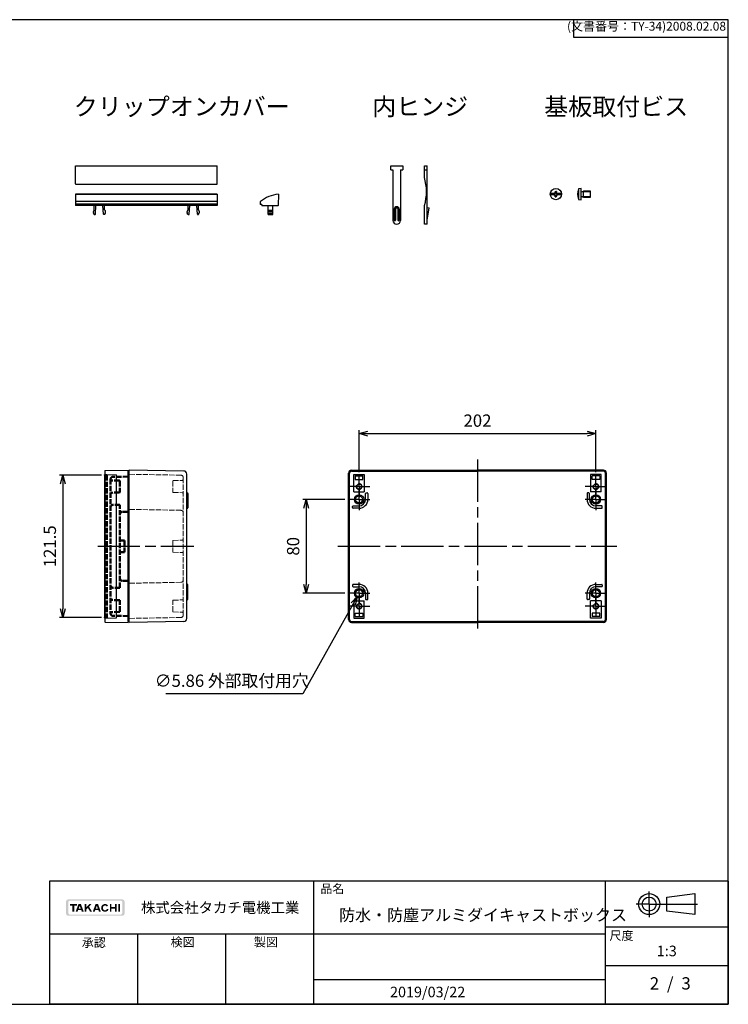
# Model space of a CAD drawing. Units: millimetres. Extents: x 0 to 3647, y 0 to 840.
# Drawn here: x 1824 to 2428, y 0 to 840 of the extents above; entities that cross this region are included whole.
import ezdxf
from ezdxf.enums import TextEntityAlignment as Align

# ---------------------------------------------------------------- set-up
doc = ezdxf.new("R2010")
doc.units = ezdxf.units.MM
doc.header["$LTSCALE"] = 3
for name, pattern in [('AM_ISO02W050x2', [3.75, 3, -0.75]), ('AM_ISO08W050', [18, 12, -1.5, 3, -1.5]), ('AM_ISO08W050x2', [9, 6, -0.75, 1.5, -0.75]), ('gen7a', [6.875, 4.75, -0.875, 0.375, -0.875])]:
    doc.linetypes.add(name, pattern=pattern)
doc.layers.add('7A', color=4, linetype='gen7a')
doc.layers.add('RAHM2', color=1, linetype='Continuous')
for name, color, linetype, lineweight in [('AM_5', 3, 'Continuous', 25), ('AM_5 @ 3', 3, 'Continuous', 25), ('AM_7', 4, 'AM_ISO08W050', 25), ('AM_8', 1, 'Continuous', 25), ('内ヒンジ', 5, 'Continuous', 25), ('取付ﾋﾞｽ', 8, 'Continuous', 25), ('ｸﾘｯﾌﾟｵﾝｶﾊﾞｰ', 6, 'Continuous', 25), ('ﾄｯﾌﾟｶﾊﾞｰ', 7, 'Continuous', 25), ('ﾄｯﾌﾟｶﾊﾞｰ0', 7, 'AM_ISO02W050x2', 50), ('ﾋﾞｽ', 8, 'Continuous', 25), ('ﾋﾞｽ0', 8, 'AM_ISO02W050x2', 13), ('ﾎﾞﾃﾞｨｰ', 2, 'Continuous', 25), ('ﾎﾞﾃﾞｨｰ0', 2, 'AM_ISO02W050x2', 13)]:
    doc.layers.add(name, color=color, linetype=linetype, lineweight=lineweight)
doc.styles.get("Standard").update_dxf_attribs({"font": 'ISOCP.SHX', "bigfont": 'EXTFONT.SHX'})
doc.styles.add('takachi1', font='txt', dxfattribs={"height": 2.5})
doc.dimstyles.new('AM_ISO$0', dxfattribs={"dimtxt": 3.5, "dimasz": 2.5, "dimexe": 1, "dimexo": 1, "dimgap": 1.5, "dimtad": 1, "dimdsep": 46, "dimtxsty": 'Standard', "dimblk": 'OPEN30', "dimcen": 0, "dimclrd": 3, "dimclre": 3, "dimclrt": 2, "dimadec": 0, "dimazin": 2, "dimtp": 0.1, "dimtm": 0.1, "dimtfac": 0.71, "dimtmove": 0, "dimatfit": 3, "dimldrblk": 'OPEN30', "dimfxl": 0, "dimlwd": -1, "dimlwe": -1, "dimarcsym": 0})
doc.dimstyles.new('AM_ISO$3', dxfattribs={"dimtxt": 3.5, "dimasz": 2.5, "dimexe": 1, "dimexo": 1, "dimgap": 1.5, "dimtad": 1, "dimtoh": 1, "dimdsep": 46, "dimtxsty": 'Standard', "dimblk": 'OPEN30', "dimcen": 0, "dimclrd": 3, "dimclre": 3, "dimclrt": 2, "dimadec": 0, "dimazin": 2, "dimtp": 0.1, "dimtm": 0.1, "dimtfac": 0.71, "dimtofl": 0, "dimtmove": 0, "dimatfit": 0, "dimldrblk": 'OPEN30', "dimfxl": 0, "dimlwd": -1, "dimlwe": -1, "dimarcsym": 0})

# ---------------------------------------------------------------- blocks, each defined once
blk = doc.blocks.new('TK-A3')
for p, q in [((359, 280), (359, 275)), ((359, 275), (403, 275))]:
    blk.add_line(p, q)
blk.add_lwpolyline([(0, 0), (403, 0), (403, 280), (0, 280.0000000000001)], close=True)
at = {"insert": (402.3592953827349, 276.108542987227), "char_height": 2.5, "width": 43.07840397728299, "attachment_point": 9}
blk.add_mtext('(文書番号：TY-34)2008.02.08', dxfattribs=at)
blk = doc.blocks.new('A$C0FAF06CF')
at = {"layer": 'AM_8'}
h = blk.add_hatch(color=1, dxfattribs=at)
edge = h.paths.add_edge_path()
edge.add_line((-8.013599999999968, -2.411500000000411), (8.013600000000068, -2.411500000000414))
edge.add_arc((8.013600000000054, -1.773380000000513), 0.6381199999999012, 270, 360)
edge.add_line((8.651719999999955, -1.773380000000513), (8.651719999999969, 1.773379999999486))
edge.add_arc((8.013600000000025, 1.773379999999429), 0.638119999999958, 5.103880138248065e-12, 90.0000000000013)
edge.add_line((8.013599999999997, 2.411499999999391), (-8.013599999999997, 2.411499999999387))
edge.add_arc((-8.013600000000025, 1.773379999999436), 0.638119999999951, 89.99999999999682, 179.9999999999955)
edge.add_line((-8.651719999999983, 1.773379999999486), (-8.651719999999983, -1.773380000000506))
edge.add_arc((-8.013600000000025, -1.773380000000458), 0.638119999999951, 180.0000000000043, 270.0000000000045)
edge = h.paths.add_edge_path(flags=16)
edge.add_line((-7.471939999999961, 2.092439999999486), (7.471940000000018, 2.092439999999479))
edge.add_arc((7.471940000000046, 1.550779999999479), 0.5416600000000003, 7.958078640513122e-13, 90.00000000000148, ccw=False)
edge.add_line((8.013600000000025, 1.550779999999486), (8.013600000000025, -1.550780000000506))
edge.add_arc((7.471940000000018, -1.550780000000502), 0.5416600000000074, 270, 359.99999999999966, ccw=False)
edge.add_line((7.471940000000018, -2.092440000000506), (-7.471939999999961, -2.092440000000513))
edge.add_arc((-7.471939999999961, -1.550780000000506), 0.5416600000000074, 180, 270, ccw=False)
edge.add_line((-8.013599999999968, -1.550780000000506), (-8.013599999999968, 1.550779999999486))
edge.add_arc((-7.471939999999961, 1.550779999999486), 0.5416600000000003, 90, 180, ccw=False)
for points in [[(-5.453699999999969, 0.5935999999994923), (-5.453699999999969, 1.038799999999492), (-7.531299999999987, 1.038799999999492), (-7.531299999999987, 0.5935999999994923), (-6.759619999999984, 0.5935999999994923), (-6.759619999999984, -1.224300000000516), (-6.225379999999973, -1.224300000000516), (-6.225379999999973, 0.5935999999994923)], [(-3.146079999999984, 1.038799999999492), (-3.146079999999984, -1.224300000000516), (-2.671199999999942, -1.224300000000516), (-2.671199999999942, -0.6184186206901412), (-2.193432261217481, -0.1027759420753025), (-1.520149446800417, -1.224300000000516), (-0.9571799999999939, -1.224300000000516), (-1.851807874889658, 0.2659306476478651), (-1.135707252964409, 1.038799999999492), (-1.788279380580377, 1.038799999999492), (-2.671199999999942, 0.08588602895155795), (-2.671199999999942, 1.038799999999492)], [(4.304715008555604, 1.038799999999492), (4.304715008555604, -1.224300000000516), (4.775885008555576, -1.224300000000516), (4.775885008555576, -0.3153500000005121), (5.829525008555606, -0.3153500000005121), (5.829525008555606, -1.224300000000516), (6.300695008555579, -1.224300000000516), (6.300695008555579, 1.038799999999492), (5.829525008555606, 1.038799999999492), (5.829525008555606, 0.1298499999994878), (4.775885008555576, 0.1298499999994878), (4.775885008555576, 1.038799999999492)], [(7.28013500855559, -1.224300000000516), (7.28013500855559, 1.038799999999492), (6.805255008555605, 1.038799999999492), (6.805255008555605, -1.224300000000516)]]:
    blk.add_hatch(color=1, dxfattribs=at).paths.add_polyline_path(points)
h = blk.add_hatch(color=1, dxfattribs=at)
h.paths.add_polyline_path([(-5.264049114754044, -1.224300000000516), (-5.084217508196673, -0.7345800000005109), (-4.161102491803263, -0.7345800000005109), (-3.981270885245877, -1.224300000000516), (-3.420619999999971, -1.224300000000516), (-4.251659999999958, 1.038799999999492), (-4.993659999999977, 1.038799999999492), (-5.82469999999995, -1.224300000000516)])
h.paths.add_polyline_path([(-4.332759934426207, -0.2671200000005083), (-4.912560065573729, -0.2671200000005083), (-4.622659999999968, 0.5223399999994971)], flags=16)
h = blk.add_hatch(color=1, dxfattribs=at)
h.paths.add_polyline_path([(-0.1961891147540484, -1.224300000000516), (-0.01635750819667692, -0.7345800000005109), (0.9067575081967476, -0.7345800000005109), (1.086589114754119, -1.224300000000516), (1.647240000000011, -1.224300000000516), (0.8162000000000376, 1.038799999999492), (0.07420000000001892, 1.038799999999492), (-0.7568399999999542, -1.224300000000516)])
h.paths.add_polyline_path([(0.7351000655737892, -0.2671200000005083), (0.1552999344262673, -0.2671200000005083), (0.4452000000000282, 0.5223399999994971)], flags=16)
h = blk.add_hatch(color=1, dxfattribs=at)
edge = h.paths.add_edge_path()
edge.add_ellipse((2.878960000000006, -0.09275000000052636), major_axis=(0, 0.7271600000000495), ratio=0.8673469387754512, start_angle=304.6510247185947, end_angle=609.4109213221484)
edge.add_line((3.469375036740871, -0.3484654247793539), (3.941135008555591, -0.5527900000005097))
edge.add_arc((2.878960000000006, -0.09275000000051214), 1.157520000000027, 38.550540790803325, 336.58201840165333, ccw=False)
edge.add_line((3.784208621486187, 0.6286219454599618), (3.397792961318373, 0.3206961337928842))
blk = doc.blocks.new('TK-仕様書NEW')
for p, q in [((0, 35), (-193, 35)), ((-193, 35), (-193, 0)), ((-118, 35), (-118, 0)), ((-35, 35), (-35, 0)), ((0, 35), (0, 0)), ((-17.5, 30.5), (-9.5, 31.5)), ((-9.5, 31.5), (-9.5, 25.5)), ((-17.5, 26.5), (-17.5, 30.5)), ((-9.5, 25.5), (-17.5, 26.5)), ((-193.0000000000001, 19.99999999999994), (-35, 19.99999999999994)), ((-168.0000000000001, 19.99999999999994), (-168, 0)), ((-143.0000000000001, 19.99999999999994), (-143, 0)), ((-35, 22), (0, 22)), ((-35, 11), (0, 11)), ((-35.00000000000011, 7), (-118, 7)), ((0, 0), (-193, 0))]:
    blk.add_line(p, q)
for radius in [3, 2]:
    blk.add_circle((-22.5, 28.5), radius)
at = {"layer": '7A'}
for q in [(-22.5, 32.07478664473149), (-26.22303737125117, 28.5), (-22.5, 24.78991724228479), (-8.718691599714703, 28.5)]:
    blk.add_line((-22.5, 28.5), q, dxfattribs=at)
at = {"xscale": 0.96, "yscale": 0.96, "zscale": 0.96}
blk.add_blockref('A$C0FAF06CF', (-180, 27.49999999999997), dxfattribs=at)
at = {"insert": (-167, 27.49999999999997), "char_height": 3, "width": 42.88435181670968, "attachment_point": 4}
blk.add_mtext('\\fＭＳ ゴシック|b0|i0|c128|p49;株式会社タカチ電機工業', dxfattribs=at)
for tag, p in [('品名', (-106.1561493930892, 24.94727555274869)), ('型番', (-106.139168248561, 11.53771236320705))]:
    blk.add_attdef(tag, p, '', height=3.5)
for tag, height, p in [('GEN-TITLE-SCA', 3, (-17.5, 14.79266317345349)), ('承認', 3.5, (-180.7195176573869, 7.729076668239944)), ('検図', 3.5, (-155.5000000000001, 7.729076668239941)), ('製図', 3.5, (-130.5000000000001, 7.729076668239941)), ('ページNO.', 3.5, (-21, 5.5)), ('総ページ数', 3.5, (-12, 5.5))]:
    blk.add_attdef(tag, text='', height=height).set_placement(p, align=Align.MIDDLE)
blk.add_attdef('GEN-TITLE-DAT', text='', height=3).set_placement((-85.5, 3.5), align=Align.MIDDLE_CENTER)
at = {"layer": 'RAHM2', "char_height": 2.5}
for s, insert, width, attachment_point in [('品名', (-116, 32.55103540727967), 90, 4), ('尺度', (-33.80025513713144, 20.80103540727967), 20, 1), ('承認', (-180.4289022005786, 18.8010354072796), 17, 2), ('検図', (-155.1678725559622, 18.92584712714763), 17, 2), ('製図', (-131.4954787961751, 18.95800561859733), 17, 2)]:
    blk.add_mtext(s, dxfattribs=dict(at, insert=insert, width=width, attachment_point=attachment_point))
at = {"layer": 'RAHM2', "color": 0, "insert": (-16.5, 5.5), "char_height": 3.5, "width": 4.469919821818735, "attachment_point": 5}
blk.add_mtext('/', dxfattribs=at)
blk = doc.blocks.new('基板取付ビスM5')
at = {"layer": '取付ﾋﾞｽ'}
for p, q in [((-1.397078413751842, 0.650000000000091), (-4.781017151192827, 0.650000000000091)), ((-1.75, 0.5), (-1.106858439281496, 0.5)), ((-1.75, 0.5), (-1.75, 0)), ((-1.75, -0.5), (-1.75, 0)), ((-0.8485281374237275, 0.8485281374240117), (-1.397078413751842, 0.650000000000091)), ((-1.397078413751842, 0.650000000000091), (-0.8538461538460069, 0.3692307692307963)), ((-0.511764705882797, 0.5117647058821717), (-0.8538461538462343, 0.3692307692307395)), ((-0.8485281374237275, 0.8485281374240117), (-0.5, 1.811541282929966)), ((-0.5117647058823422, 0.5117647058823991), (-0.8485281374237275, 0.8485281374239548)), ((-0.511764705882797, 0.5117647058822286), (-0.3692307692308532, 0.8538461538462343)), ((-0.5, 2.25), (0, 2.25)), ((-0.5, 2.25), (-0.5, 1.811541282929966)), ((-0.5, 1.811541282929966), (-0.3692307692306258, 0.8538461538461206)), ((0.5000000000002274, 2.250000000000227), (2.273736754432321e-13, 2.25)), ((0.5000000000002274, 1.811541282930193), (0.3692307692313079, 0.8538461538462911)), ((0.5117647058823422, 0.5117647058821717), (0.3692307692303984, 0.853846153846348)), ((0.5000000000002274, 2.250000000000227), (0.5000000000002274, 1.811541282930193)), ((0.8485281374244096, 0.8485281374243527), (0.5000000000002274, 1.811541282930193)), ((0.5117647058832517, 0.5117647058826265), (0.8485281374244096, 0.8485281374242959)), ((0.5117647058823422, 0.5117647058821717), (0.8538461538455522, 0.3692307692306258)), ((0.8485281374244096, 0.8485281374243527), (1.397078413752524, 0.6500000000006594)), ((1.397078413752524, 0.6500000000006594), (0.8538461538469164, 0.3692307692311374)), ((1.750000000000682, 0.5), (1.106858439281496, 0.5)), ((4.781017151192827, 0.650000000000091), (1.397078413752524, 0.650000000000091)), ((1.750000000000682, 0.5), (1.750000000000909, 6.821210263296962e-13)), ((-1.397078413751842, -0.650000000000091), (-4.781017151192827, -0.650000000000091)), ((-1.75, -0.5), (-1.106858439281496, -0.5)), ((-1.397078413751842, -0.650000000000091), (-0.8538461538460069, -0.3692307692307963)), ((-0.8485281374237275, -0.8485281374240117), (-1.397078413751842, -0.650000000000091)), ((-0.5117647058821149, -0.5117647058824559), (-0.8538461538460069, -0.3692307692307963)), ((-0.5117647058823422, -0.5117647058823991), (-0.8485281374237275, -0.8485281374239548)), ((-0.8485281374237275, -0.8485281374240117), (-0.5, -1.811541282929966)), ((-0.5117647058823422, -0.5117647058823991), (-0.3692307692306258, -0.8538461538461206)), ((-0.5, -1.811541282929966), (-0.3692307692306258, -0.8538461538461206)), ((-0.5, -2.25), (-0.5, -1.811541282929966)), ((-0.5, -2.25), (0, -2.25)), ((0.5000000000002274, -2.250000000000227), (2.273736754432321e-13, -2.25)), ((0.5117647058823422, -0.5117647058822854), (0.3692307692306258, -0.8538461538460069)), ((0.5000000000002274, -1.811541282930193), (0.3692307692313079, -0.8538461538462911)), ((0.8485281374244096, -0.8485281374243527), (0.5000000000002274, -1.811541282930193)), ((0.5000000000002274, -2.250000000000227), (0.5000000000002274, -1.811541282930193)), ((0.5117647058823422, -0.5117647058823422), (0.8538461538460069, -0.3692307692308532)), ((0.5117647058832517, -0.5117647058826265), (0.8485281374244096, -0.8485281374242959)), ((0.8485281374244096, -0.8485281374243527), (1.397078413752524, -0.6500000000006594)), ((1.397078413752524, -0.6500000000006594), (0.8538461538469164, -0.3692307692311374)), ((1.750000000000682, -0.5), (1.106858439281496, -0.5)), ((4.781017151192827, -0.650000000000091), (1.397078413752524, -0.650000000000091)), ((1.750000000000682, -0.5), (1.750000000000909, -6.821210263296962e-13))]:
    blk.add_line(p, q, dxfattribs=at)
blk.add_circle((0, 0), 4.825, dxfattribs=at)
for centre, start, end in [((-0.7000000000002728, 0), 112.6198649480388, 180.0000000000163), ((-0.6999999999998181, 0), 180, 247.3801350519539), ((0, 0.7000000000000455), 90, 157.3801350519546), ((0, 0.7000000000002728), 22.61986494803942, 90.00000000001303), ((0.6999999999995907, -1.13686837721616e-13), 0, 67.38013505195394), ((0.6999999999998181, -1.13686837721616e-13), 292.6198649480388, 1.628443996909321e-11), ((2.273736754432321e-13, -0.7000000000000455), 202.6198649480394, 270.000000000013), ((2.273736754432321e-13, -0.6999999999998181), 270, 337.3801350519546)]:
    blk.add_arc(centre, 0.4, start, end, dxfattribs=at)
blk = doc.blocks.new('基板取付ビス横M5')
at = {"layer": 'ﾋﾞｽ'}
for p, q in [((-7.999999999999091, 4.824999999999989), (-10.09999999999911, 4.641273806595564)), ((-10.09999999999911, 4.641273806595564), (-10.09999999999911, -4.641273806595564)), ((-7.999999999999091, -4.824999999999989), (-7.999999999999091, 4.824999999999989)), ((-7.751492874991868, 2.062126781251806), (-6.000000000000568, 2.5)), ((0, 2.5), (-6.000000000000568, 2.500000000000028)), ((-6.000000000000796, -2.5), (-6.000000000000568, 2.5)), ((0, -2.5), (0, 2.5)), ((-10.09999999999911, -4.641273806595564), (-7.999999999999091, -4.824999999999989)), ((-7.751492874991868, -2.062126781251834), (-6.000000000000796, -2.5)), ((-6.000000000000796, -2.5), (0, -2.5))]:
    blk.add_line(p, q, dxfattribs=at)
for centre, radius, start, end in [((0.1707112738957903, 0), 11.2707112738949, 155.6820701817218, 204.3179298182767), ((-7.799999999999159, 2.256155281280854), 0.2, 179.9999999999984, 284.0362434679403), ((-7.799999999999159, -2.256155281280883), 0.2, 75.9637565320597, 179.9999999999984)]:
    blk.add_arc(centre, radius, start, end, dxfattribs=at)
at = {"layer": 'ﾋﾞｽ0'}
for p, q in [((-7.999999999999091, 1.999999999999943), (0, 2)), ((-7.999999999999204, -1.999999999999943), (0, -2))]:
    blk.add_line(p, q, dxfattribs=at)
blk = doc.blocks.new('_Open30')
at = {"color": 0, "linetype": 'ByBlock', "lineweight": -2}
for p, q in [((-1, 0.26794919), (0, 0)), ((0, 0), (-1, -0.26794919)), ((0, 0), (-1, 0))]:
    blk.add_line(p, q, dxfattribs=at)
blk = doc.blocks.new('*D40')
at = {"layer": 'AM_5', "color": 3, "transparency": 16777216}
for p, q in [((1893.334522242377, 451.4704950792145), (1857.334522242377, 451.4704950792145)), ((1860.334522242377, 443.9704950792145), (1860.334522242377, 337.4704950792143)), ((1893.334522242377, 329.9704950792143), (1857.334522242377, 329.9704950792143))]:
    blk.add_line(p, q, dxfattribs=at)
at = {"layer": 'Defpoints', "color": 0, "transparency": 16777216}
for p in [(1896.334522242377, 451.4704950792145), (1860.334522242377, 329.9704950792143), (1896.334522242377, 329.9704950792143)]:
    blk.add_point(p, dxfattribs=at)
at = {"layer": 'AM_5', "color": 3, "transparency": 16777216, "xscale": 7.5, "yscale": 7.5, "zscale": 7.5}
for p, rotation in [((1860.334522242377, 451.4704950792145), 90), ((1860.334522242377, 329.9704950792143), 270)]:
    blk.add_blockref('_Open30', p, dxfattribs=dict(at, rotation=rotation))
at = {"layer": 'AM_5', "color": 2, "transparency": 16777216, "insert": (1850.58348877781, 390.7204950792147), "char_height": 10.5, "attachment_point": 5, "rotation": 90}
blk.add_mtext('121.5', dxfattribs=at)
blk = doc.blocks.new('*D42')
at = {"layer": 'AM_5', "color": 3, "transparency": 16777216}
for p, q in [((2100.897598167897, 430.7204950792144), (2064.897598167897, 430.7204950792144)), ((2067.897598167897, 423.2204950792144), (2067.897598167897, 358.2204950792144)), ((2100.897598167897, 350.7204950792144), (2064.897598167897, 350.7204950792144))]:
    blk.add_line(p, q, dxfattribs=at)
at = {"layer": 'Defpoints', "color": 0, "transparency": 16777216}
for p in [(2103.897598167897, 430.7204950792144), (2067.897598167897, 350.7204950792144), (2103.897598167897, 350.7204950792144)]:
    blk.add_point(p, dxfattribs=at)
at = {"layer": 'AM_5', "color": 3, "transparency": 16777216, "xscale": 7.5, "yscale": 7.5, "zscale": 7.5}
for p, rotation in [((2067.897598167897, 430.7204950792144), 90), ((2067.897598167897, 350.7204950792144), 270)]:
    blk.add_blockref('_Open30', p, dxfattribs=dict(at, rotation=rotation))
at = {"layer": 'AM_5', "color": 2, "transparency": 16777216, "insert": (2058.147598167897, 390.7204950792147), "char_height": 10.5, "attachment_point": 5, "rotation": 90}
blk.add_mtext('80', dxfattribs=at)
blk = doc.blocks.new('*D43')
at = {"layer": 'AM_5', "color": 3, "transparency": 16777216}
for p, q in [((2113.02065224067, 453.8435491519875), (2113.02065224067, 489.8435491519875)), ((2315.02065224067, 453.8435491519875), (2315.02065224067, 489.8435491519875)), ((2120.52065224067, 486.8435491519875), (2307.52065224067, 486.8435491519875))]:
    blk.add_line(p, q, dxfattribs=at)
at = {"layer": 'Defpoints', "color": 0, "transparency": 16777216}
for p in [(2315.02065224067, 486.8435491519875), (2113.02065224067, 450.8435491519875), (2315.02065224067, 450.8435491519875)]:
    blk.add_point(p, dxfattribs=at)
at = {"layer": 'AM_5', "color": 3, "transparency": 16777216, "xscale": 7.5, "yscale": 7.5, "zscale": 7.5, "rotation": 180}
blk.add_blockref('_Open30', (2113.02065224067, 486.8435491519875), dxfattribs=at)
at = {"layer": 'AM_5', "color": 3, "transparency": 16777216, "xscale": 7.5, "yscale": 7.5, "zscale": 7.5}
blk.add_blockref('_Open30', (2315.02065224067, 486.8435491519875), dxfattribs=at)
at = {"layer": 'AM_5', "color": 2, "transparency": 16777216, "insert": (2214.02065224067, 496.5945826165545), "char_height": 10.5, "attachment_point": 5}
blk.add_mtext('202', dxfattribs=at)
blk = doc.blocks.new('*D41')
at = {"layer": 'AM_5', "color": 3, "transparency": 16777216}
for p, q in [((2107.922008803105, 341.6214575195843), (2064.958730552114, 264.9492039529771)), ((2064.958730552114, 264.9492039529771), (1948.283730552114, 264.9492039529771))]:
    blk.add_line(p, q, dxfattribs=at)
at = {"layer": 'Defpoints', "color": 0, "transparency": 16777216}
for p in [(2114.453028486884, 353.2767133014602), (2111.588275994453, 348.1642768569679)]:
    blk.add_point(p, dxfattribs=at)
at = {"layer": 'AM_5', "color": 3, "transparency": 16777216, "xscale": 7.5, "yscale": 7.5, "zscale": 7.5, "rotation": 60.73592068663994}
blk.add_blockref('_Open30', (2111.588275994453, 348.1642768569679), dxfattribs=at)
at = {"layer": 'AM_5', "color": 2, "transparency": 16777216, "insert": (2004.371230552114, 274.6992039529772), "char_height": 10.5, "attachment_point": 5}
blk.add_mtext('∅5.86 外部取付用穴', dxfattribs=at)

msp = doc.modelspace()

# ---------------------------------------------------------------- linework, layer by layer
at = {"layer": 'AM_7'}
for p, q in [((2214.02065224067, 464.7204950792158), (2214.02065224067, 316.720495079213)), ((1890.034522242377, 390.7204950792149), (1972.034522242377, 390.7204950792146)), ((2095.02065224067, 390.7204950792145), (2333.02065224067, 390.7204950792136))]:
    msp.add_line(p, q, dxfattribs=at)
at = {"layer": 'AM_7', "linetype": 'AM_ISO08W050x2'}
for p, q in [((2113.02065224067, 441.7204950792144), (2113.02065224067, 450.8435491519875)), ((2315.02065224067, 441.7204950792144), (2315.02065224067, 450.8435491519875)), ((2113.02065224067, 441.7204950792144), (2103.897598167897, 441.7204950792144)), ((2113.02065224067, 441.7204950792144), (2122.143706313443, 441.7204950792144)), ((2113.02065224067, 441.7204950792144), (2113.02065224067, 432.5974410064413)), ((2113.02065224067, 430.7204950792144), (2113.02065224067, 439.8435491519875)), ((2315.02065224067, 441.7204950792144), (2305.897598167897, 441.7204950792144)), ((2315.02065224067, 441.7204950792144), (2315.02065224067, 432.5974410064413)), ((2315.02065224067, 441.7204950792144), (2324.143706313443, 441.7204950792144)), ((2315.02065224067, 430.7204950792144), (2315.02065224067, 439.8435491519875)), ((2113.02065224067, 430.7204950792144), (2103.897598167897, 430.7204950792144)), ((2113.02065224067, 430.7204950792144), (2122.143706313443, 430.7204950792144)), ((2113.02065224067, 430.7204950792144), (2113.02065224067, 421.5974410064413)), ((2315.02065224067, 430.7204950792144), (2305.897598167897, 430.7204950792144)), ((2315.02065224067, 430.7204950792144), (2315.02065224067, 421.5974410064413)), ((2315.02065224067, 430.7204950792144), (2324.143706313443, 430.7204950792144)), ((2113.02065224067, 350.7204950792144), (2113.02065224067, 359.8435491519875)), ((2315.02065224067, 350.7204950792144), (2315.02065224067, 359.8435491519875)), ((2113.02065224067, 350.7204950792144), (2103.897598167897, 350.7204950792144)), ((2113.02065224067, 350.7204950792144), (2122.143706313443, 350.7204950792144)), ((2113.02065224067, 350.7204950792144), (2113.02065224067, 341.5974410064413)), ((2113.02065224067, 339.7204950792144), (2113.02065224067, 348.8435491519875)), ((2315.02065224067, 350.7204950792144), (2305.897598167897, 350.7204950792144)), ((2315.02065224067, 350.7204950792144), (2315.02065224067, 341.5974410064413)), ((2315.02065224067, 350.7204950792144), (2324.143706313443, 350.7204950792144)), ((2315.02065224067, 339.7204950792144), (2315.02065224067, 348.8435491519875)), ((2113.02065224067, 339.7204950792144), (2103.897598167897, 339.7204950792144)), ((2113.02065224067, 339.7204950792144), (2122.143706313443, 339.7204950792144)), ((2113.02065224067, 339.7204950792144), (2113.02065224067, 330.5974410064413)), ((2315.02065224067, 339.7204950792144), (2305.897598167897, 339.7204950792144)), ((2315.02065224067, 339.7204950792144), (2315.02065224067, 330.5974410064413)), ((2315.02065224067, 339.7204950792144), (2324.143706313443, 339.7204950792144))]:
    msp.add_line(p, q, dxfattribs=at)
at = {"layer": '内ヒンジ', "color": 5}
for p, q in [((2139.983386017978, 715.4522083725187), (2150.283386017979, 715.4522083725187)), ((2139.983386017978, 711.9522083725187), (2139.983386017978, 715.4522083725187)), ((2150.283386017979, 715.4522083725187), (2150.283386017979, 711.9522083725187)), ((2168.776212643055, 705.4522083725187), (2168.776212643055, 715.4522083725187)), ((2168.776212643055, 715.4522083725187), (2171.226212643055, 715.4522083725187)), ((2171.226212643055, 665.4522083725192), (2171.226212643055, 715.4522083725187)), ((2139.983386017978, 711.9522083725187), (2141.933386017978, 711.9522083725187)), ((2141.933386017978, 711.9522083725187), (2141.933386017978, 668.652208372519)), ((2148.333386017979, 711.9522083725187), (2150.283386017979, 711.9522083725187)), ((2148.333386017979, 711.9522083725187), (2148.333386017979, 668.652208372519)), ((2168.776212643055, 711.9522083725187), (2171.226212643055, 711.9522083725187)), ((2145.133386017979, 680.4522114099154), (2145.133386017979, 680.4522114099154)), ((2168.826212643055, 665.4522083725192), (2168.826212643055, 681.4522083725192)), ((2142.933386017978, 678.2522114099156), (2142.933386017978, 669.0622083725189)), ((2144.163386017978, 679.3522114099155), (2144.163386017979, 669.0622083725189)), ((2144.263386017978, 679.4522114099154), (2146.003386017979, 679.4522114099154)), ((2146.103386017978, 679.3522114099155), (2146.103386017978, 669.0622083725189)), ((2147.333386017979, 678.2522114099156), (2147.333386017979, 669.0622083725189)), ((2171.226212643055, 679.7303633978986), (2172.827524908802, 679.4683585801936)), ((2171.226212643055, 669.0622083725189), (2172.910065472778, 679.3535236756625)), ((2143.553386017978, 668.4522083725192), (2143.543386017979, 668.4522083725192)), ((2145.133386017979, 665.4522083725192), (2145.133386017978, 665.4522083725192)), ((2146.713386017979, 668.4522083725192), (2146.723386017978, 668.4522083725192)), ((2171.226212643055, 665.4522083725187), (2168.826212643055, 665.4522083725192))]:
    msp.add_line(p, q, dxfattribs=at)
for centre, radius, start, end in [((2127.923681536581, 693.3670468493801), 42.60258709099496, 343.7592474697141, 16.47948459952816), ((2145.133386017979, 678.2522114099156), 2.2, 90, 180), ((2145.133386017979, 678.2522114099156), 2.2, 0, 90), ((2144.263386017978, 679.3522114099155), 0.1, 90, 180), ((2146.003386017979, 679.3522114099155), 0.1, 0, 90), ((2172.811377738525, 679.3696708459402), 0.1, 350.7076705636122, 80.7076705636122), ((2145.133386017979, 668.652208372519), 3.2, 180, 270), ((2143.543386017979, 669.0622083725189), 0.61, 180, 270), ((2143.553386017978, 669.0622083725189), 0.61, 270, 0), ((2145.133386017979, 668.652208372519), 3.2, 270, 0), ((2146.713386017979, 669.0622083725193), 0.61, 180, 270), ((2146.723386017978, 669.0622083725193), 0.61, 270, 359.999999999987)]:
    msp.add_arc(centre, radius, start, end, dxfattribs=at)
at = {"layer": 'ｸﾘｯﾌﾟｵﾝｶﾊﾞｰ'}
for p, q in [((1871.066633718516, 699.8522083725188), (1871.066633718516, 715.3522083725188)), ((1871.166633718516, 715.4522083725187), (1991.966633718517, 715.4522083725187)), ((1992.066633718516, 699.8522083725188), (1992.066633718516, 715.3522083725188)), ((1871.166633718516, 699.7522083725188), (1991.966633718517, 699.7522083725188)), ((1871.066633718516, 691.2485315696824), (1871.066633718516, 681.4164939148284)), ((1871.066633718516, 691.2485315696824), (1992.066633718516, 691.2485315696823)), ((1992.066633718516, 691.2485315696823), (1871.066633718516, 691.2485315696824)), ((1992.066633718516, 691.2485315696824), (1992.066633718516, 681.4164939148284)), ((2044.209222940314, 691.0985315696823), (2044.042749214284, 681.5612581928971)), ((1992.066633718516, 684.9704528978132), (1871.066633718516, 684.9704528978132)), ((1992.066633718516, 682.6164939148284), (1871.066633718516, 682.6164939148284)), ((1992.066633718516, 681.4164939148283), (1871.066633718516, 681.4164939148284)), ((1887.148562800051, 677.8307074772015), (1887.148562800051, 681.4164939148284)), ((1888.066633718517, 674.095566972705), (1888.57856280005, 681.4164939148282)), ((1895.066633718517, 674.095566972705), (1894.554704636982, 681.4164939148282)), ((1895.984704636983, 677.8307074772015), (1895.984704636982, 681.4164939148284)), ((1967.14856280005, 677.8307074772015), (1967.148562800051, 681.4164939148284)), ((1968.066633718516, 674.095566972705), (1968.57856280005, 681.4164939148282)), ((1975.066633718516, 674.095566972705), (1974.554704636982, 681.4164939148282)), ((1975.984704636982, 677.8307074772015), (1975.984704636982, 681.4164939148284)), ((2028.609207492607, 684.4366131179819), (2028.578370873563, 682.6699843961156)), ((2029.753872856087, 682.4664939148283), (2028.778340412595, 682.4664939148283)), ((2029.953872856087, 682.2664939148283), (2029.953872856087, 681.4664939148283)), ((2043.742794905737, 681.2664939148283), (2030.153872856087, 681.2664939148283)), ((2035.333415303432, 673.8664939148282), (2035.333415303432, 681.2664939148283)), ((2039.333415303432, 673.8664939148282), (2039.333415303432, 681.2664939148283)), ((1886.36856280005, 675.4044431072593), (1886.36856280005, 676.2222803524553)), ((1887.044062615002, 673.9664939148283), (1886.502537396266, 674.9044431072595)), ((1886.855669581237, 677.123600696015), (1886.661456018864, 676.9293871336417)), ((1887.303870236137, 673.8164939148282), (1887.767364503438, 673.8164939148282)), ((1895.829397200896, 673.8164939148282), (1895.365902933594, 673.8164939148282)), ((1896.089204822031, 673.9664939148283), (1896.630730040767, 674.9044431072595)), ((1896.277597855796, 677.123600696015), (1896.471811418169, 676.9293871336417)), ((1896.764704636983, 675.4044431072593), (1896.764704636983, 676.2222803524553)), ((1966.36856280005, 675.4044431072593), (1966.36856280005, 676.2222803524553)), ((1967.044062615002, 673.9664939148283), (1966.502537396266, 674.9044431072595)), ((1966.855669581237, 677.123600696015), (1966.661456018864, 676.9293871336417)), ((1967.303870236137, 673.8164939148282), (1967.767364503438, 673.8164939148282)), ((1975.829397200896, 673.8164939148282), (1975.365902933594, 673.8164939148282)), ((1976.089204822031, 673.9664939148283), (1976.630730040767, 674.9044431072595)), ((1976.277597855796, 677.123600696015), (1976.471811418169, 676.9293871336417)), ((1976.764704636983, 675.4044431072593), (1976.764704636983, 676.2222803524553)), ((2039.333415303432, 677.2664939148283), (2035.333415303432, 677.2664939148282)), ((2035.333415303432, 676.4864939148283), (2039.333415303432, 676.4864939148283)), ((2035.333415303432, 674.9864939148283), (2039.333415303432, 674.9864939148283)), ((2035.533415303432, 673.6664939148283), (2039.133415303432, 673.6664939148283))]:
    msp.add_line(p, q, dxfattribs=at)
for centre, radius, start, end in [((1871.166633718516, 715.3522083725188), 0.1, 90, 180), ((1991.966633718517, 715.3522083725188), 0.1, 7.016709298534877e-15, 90), ((1871.166633718516, 699.8522083725188), 0.1, 180, 270), ((1991.966633718517, 699.8522083725188), 0.1, 270, 7.016709298534877e-15), ((2047.379322206801, 661.2664939148285), 30, 96.06576808039506, 128.267114840285), ((2028.778340412595, 682.6664939148283), 0.2, 179.0000000000178, 270), ((2029.109131340185, 684.4278869147635), 0.5, 128.267114840285, 179.0000000000243), ((2029.753872856087, 682.2664939148283), 0.2, 0, 90), ((2030.153872856087, 681.4664939148283), 0.2, 180, 270), ((2043.742794905737, 681.5664939148282), 0.3000000000000264, 270, 358.9999999999982), ((1887.368562800051, 676.2222803524553), 1, 135.0000000000092, 179.9999999999935), ((1887.36856280005, 675.4044431072593), 1, 179.9999999999935, 209.9999999999924), ((1886.148562800051, 677.8307074772015), 1, 315.0000000000092, 0), ((1887.303870236137, 674.1164939148283), 0.3, 209.9999999999961, 270), ((1887.767364503438, 674.1164939148283), 0.3, 270, 355.999999999997), ((1895.365902933594, 674.1164939148283), 0.3, 183.9999999999965, 270), ((1895.829397200896, 674.1164939148283), 0.3, 270, 330.0000000000039), ((1896.984704636983, 677.8307074772015), 1, 180, 224.9999999999908), ((1895.764704636983, 676.2222803524553), 1, 0, 44.99999999999079), ((1895.764704636983, 675.4044431072593), 1, 330.0000000000076, 6.513775987637282e-12), ((1967.36856280005, 676.2222803524553), 1, 135.0000000000094, 180), ((1967.36856280005, 675.4044431072593), 1, 179.9999999999935, 209.9999999999916), ((1966.14856280005, 677.8307074772015), 1, 315.0000000000094, 7.016709298534877e-15), ((1967.303870236137, 674.1164939148283), 0.3, 209.9999999999944, 270), ((1967.767364503438, 674.1164939148283), 0.3, 270, 356.0000000000034), ((1975.365902933594, 674.1164939148283), 0.3, 184.000000000003, 270), ((1975.829397200896, 674.1164939148283), 0.3, 270, 330.0000000000056), ((1976.984704636982, 677.8307074772015), 1, 180, 224.9999999999906), ((1975.764704636982, 676.2222803524553), 1, 6.520792696935817e-12, 44.99999999999056), ((1975.764704636983, 675.4044431072593), 1, 330.0000000000084, 6.520792696935817e-12), ((2035.533415303432, 673.8664939148282), 0.2, 179.9999999999805, 270.000000000026), ((2039.133415303432, 673.8664939148283), 0.2, 269.9999999999739, 359.9999999999804)]:
    msp.add_arc(centre, radius, start, end, dxfattribs=at)
at = {"layer": 'ﾄｯﾌﾟｶﾊﾞｰ'}
for p, q in [((1896.034522242377, 454.8800451490922), (1896.034522242377, 326.5609450093368)), ((1896.525796039158, 455.3799689966706), (1916.034522242377, 455.7204950792145)), ((1916.034522242376, 455.7204950792145), (1916.034522242377, 325.7204950792146)), ((1896.184522242377, 451.8924274687574), (1906.034522242377, 451.7204950792147)), ((1896.184522242375, 329.5485626896719), (1896.184522242377, 451.8924274687577)), ((1906.034522242377, 329.7204950792143), (1906.034522242377, 451.7204950792147)), ((1896.184522242376, 329.5485626896718), (1906.034522242377, 329.7204950792143)), ((1896.525796039159, 326.0610211617584), (1916.034522242377, 325.7204950792146))]:
    msp.add_line(p, q, dxfattribs=at)
for centre, start, end in [((1896.534522242377, 454.8800451490922), 91.00000000000173, 180), ((1896.534522242377, 326.5609450093368), 180, 268.9999999999982)]:
    msp.add_arc(centre, 0.4999999999999921, start, end, dxfattribs=at)
at = {"layer": 'ﾄｯﾌﾟｶﾊﾞｰ0', "ltscale": 0.5}
for p, q in [((1897.734522242376, 451.4704950792145), (1896.334522242377, 451.4704950792145)), ((1897.734522242376, 451.4704950792145), (1897.734522242376, 329.9704950792145)), ((1901.034522242377, 447.9929699229722), (1901.034522242377, 447.9655500099557)), ((1901.034522242377, 447.9655500099557), (1901.034522242378, 333.4754401484734)), ((1908.551971990728, 446.7373461053206), (1901.999622745674, 446.9661591829366)), ((1916.034522242377, 450.2201904231267), (1902.999617429502, 449.992665313285)), ((1909.034522242377, 446.2376506918112), (1909.034522242377, 437.2033394666181)), ((1908.551971990728, 436.7036440531086), (1901.999622745674, 436.4748309754926)), ((1909.034522242377, 426.1268208970648), (1902.999617429489, 426.0214812417202)), ((1909.034522242377, 355.3141692613644), (1909.034522242377, 426.1268208970649)), ((1916.034522242377, 420.2204950792144), (1910.999617429502, 420.1326104887982)), ((1912.534522242377, 395.7204950792146), (1909.534522242377, 395.7204950792146)), ((1913.034522242377, 395.2204950792146), (1913.034522242377, 386.2204950792146)), ((1912.534522242377, 385.7204950792146), (1909.534522242377, 385.7204950792146)), ((1916.034522242377, 361.2204950792149), (1910.999617429502, 361.3083796696311)), ((1909.034522242377, 355.3141692613644), (1902.999617429489, 355.419508916709)), ((1908.551971990728, 344.7373461053206), (1901.999622745674, 344.9661591829366)), ((1909.034522242377, 335.2033394666181), (1909.034522242377, 344.2376506918112)), ((1897.734522242377, 329.9704950792145), (1896.334522242377, 329.9704950792145)), ((1901.034522242377, 333.4480202354569), (1901.034522242377, 333.4754401484734)), ((1908.551971990728, 334.7036440531086), (1901.999622745675, 334.4748309754926)), ((1916.034522242377, 331.2207997353024), (1902.999617429502, 331.448324845144))]:
    msp.add_line(p, q, dxfattribs=at)
for centre, radius, start, end in [((1896.334522242377, 451.7704950792147), 0.3, 180, 270), ((1903.034522242377, 447.9929699229722), 1.999999999999969, 91.00000000000173, 180), ((1902.034522242377, 447.9655500099557), 1, 180, 267.9999999999964), ((1908.534522242377, 446.2376506918112), 0.4999999999999792, 0, 87.99999999999635), ((1908.534522242377, 437.2033394666181), 0.4999999999998656, 272.0000000000036, 0), ((1902.034522242377, 435.4754401484737), 1.000000000000114, 92.00000000000365, 180), ((1903.034522242363, 424.0217858514076), 1.999999999999969, 91.00000000000173, 180), ((1911.034522242377, 418.1329150984856), 1.999999999999998, 91.00000000000173, 180), ((1909.534522242377, 396.2204950792146), 0.5, 180, 270), ((1912.534522242377, 395.2204950792146), 0.5, 0, 90), ((1909.534522242377, 385.2204950792146), 0.5, 90, 180), ((1912.534522242377, 386.2204950792146), 0.5, 270, 0), ((1911.034522242377, 363.3080750599437), 1.999999999999998, 180, 268.9999999999982), ((1903.034522242363, 357.4192043070216), 1.999999999999969, 180, 268.9999999999982), ((1902.034522242377, 345.9655500099555), 1.000000000000114, 180, 267.9999999999964), ((1908.534522242377, 344.2376506918112), 0.4999999999998656, 0, 87.99999999999635), ((1896.334522242377, 329.6704950792143), 0.3, 90, 180), ((1902.034522242377, 333.4754401484734), 1, 92.00000000000365, 180), ((1903.034522242377, 333.4480202354569), 1.999999999999969, 180, 268.9999999999982), ((1908.534522242377, 335.2033394666181), 0.4999999999999792, 272.0000000000036, 0)]:
    msp.add_arc(centre, radius, start, end, dxfattribs=at)
at = {"layer": 'ﾎﾞﾃﾞｨｰ'}
for p, q in [((1916.034522242377, 453.7201904231267), (1916.034522242377, 454.9204950792148)), ((1916.034522242387, 326.5204950792146), (1916.034522242377, 454.9204950792148)), ((1916.834522242377, 454.9204950792148), (1916.034522242377, 454.9204950792148)), ((1963.57815325847, 454.9045819648479), (1916.834522242377, 455.7204950792145)), ((1916.834522242377, 325.7204950792149), (1916.834522242377, 455.7204950792145)), ((2106.520652240669, 455.7204950792158), (2214.02065224067, 455.7204950792158)), ((2106.520652240669, 454.8604950792158), (2214.02065224067, 454.8604950792158)), ((2321.52065224067, 455.7204950792158), (2214.02065224067, 455.7204950792158)), ((2321.52065224067, 454.8604950792158), (2214.02065224067, 454.8604950792158)), ((1966.034522242377, 329.0360274314722), (1966.034522242377, 452.4049627269569)), ((2104.02065224067, 328.220495079213), (2104.020652240669, 453.2204950792158)), ((2104.880652240669, 328.220495079213), (2104.880652240669, 453.2204950792158)), ((2108.47365224067, 437.2516159811543), (2108.47365224067, 452.0297911576737)), ((2108.47365224067, 452.0297911576737), (2117.48965224067, 452.0297911576737)), ((2109.704390554422, 450.7204950792147), (2109.704390554422, 447.7204950792145)), ((2109.704390554422, 450.7204950792147), (2116.258913926918, 450.7204950792147)), ((2109.704390554422, 447.7204950792145), (2116.258913926918, 447.7204950792145)), ((2116.258913926918, 447.7204950792145), (2116.258913926918, 450.7204950792147)), ((2117.48965224067, 452.0297911576737), (2117.48965224067, 437.2516159811543)), ((2319.56765224067, 452.0297911576737), (2310.55165224067, 452.0297911576737)), ((2310.55165224067, 452.0297911576737), (2310.55165224067, 437.2516159811543)), ((2311.782390554421, 447.7204950792145), (2311.782390554421, 450.7204950792147)), ((2318.336913926918, 450.7204950792147), (2311.782390554421, 450.7204950792147)), ((2318.336913926918, 447.7204950792145), (2311.782390554421, 447.7204950792145)), ((2318.336913926918, 450.7204950792147), (2318.336913926918, 447.7204950792145)), ((2319.56765224067, 437.2516159811543), (2319.56765224067, 452.0297911576737)), ((2323.16065224067, 328.220495079213), (2323.16065224067, 453.2204950792158)), ((2324.02065224067, 328.220495079213), (2324.02065224067, 453.2204950792158)), ((2108.47365224067, 437.2516159811543), (2117.48965224067, 437.2516159811543)), ((2319.56765224067, 437.2516159811543), (2310.55165224067, 437.2516159811543)), ((1966.034522242377, 436.2204950792146), (1966.734522242376, 436.2204950792146)), ((1967.034522242377, 435.9204950792147), (1967.034522242377, 423.5204950792148)), ((2118.52065224067, 430.7204950792144), (2118.52065224067, 435.7204950792144)), ((2119.02065224067, 436.2204950792144), (2120.02065224067, 436.2204950792144)), ((2120.52065224067, 435.7204950792144), (2120.52065224067, 430.7204950792144)), ((2307.52065224067, 435.7204950792144), (2307.52065224067, 430.7204950792144)), ((2309.02065224067, 436.2204950792144), (2308.02065224067, 436.2204950792144)), ((2309.52065224067, 430.7204950792144), (2309.52065224067, 435.7204950792144)), ((1966.034522242377, 425.2204950792146), (1966.734522242376, 425.2204950792146)), ((1966.034522242377, 423.2204950792146), (1966.734522242376, 423.2204950792146)), ((2107.52065224067, 423.7204950792144), (2107.52065224067, 424.7204950792144)), ((2108.02065224067, 425.2204950792144), (2113.02065224067, 425.2204950792144)), ((2113.02065224067, 423.2204950792144), (2108.02065224067, 423.2204950792144)), ((2320.02065224067, 425.2204950792144), (2315.02065224067, 425.2204950792144)), ((2315.02065224067, 423.2204950792144), (2320.02065224067, 423.2204950792144)), ((2320.52065224067, 423.7204950792144), (2320.52065224067, 424.7204950792144)), ((1966.034522242377, 358.2204950792146), (1966.734522242376, 358.2204950792146)), ((1966.034522242376, 356.2204950792147), (1966.734522242376, 356.2204950792147)), ((1967.034522242377, 345.5204950792146), (1967.034522242377, 357.9204950792144)), ((2107.52065224067, 357.7204950792144), (2107.52065224067, 356.7204950792144)), ((2113.02065224067, 358.2204950792144), (2108.02065224067, 358.2204950792144)), ((2108.02065224067, 356.2204950792144), (2113.02065224067, 356.2204950792144)), ((2315.02065224067, 358.2204950792144), (2320.02065224067, 358.2204950792144)), ((2320.02065224067, 356.2204950792144), (2315.02065224067, 356.2204950792144)), ((2320.52065224067, 357.7204950792144), (2320.52065224067, 356.7204950792144)), ((1966.034522242377, 345.2204950792146), (1966.734522242376, 345.2204950792146)), ((2118.52065224067, 350.7204950792144), (2118.52065224067, 345.7204950792144)), ((2119.02065224067, 345.2204950792144), (2120.02065224067, 345.2204950792144)), ((2120.52065224067, 345.7204950792144), (2120.52065224067, 350.7204950792144)), ((2307.52065224067, 345.7204950792144), (2307.52065224067, 350.7204950792144)), ((2309.02065224067, 345.2204950792144), (2308.02065224067, 345.2204950792144)), ((2309.52065224067, 350.7204950792144), (2309.52065224067, 345.7204950792144)), ((2108.47365224067, 344.1893741772745), (2117.48965224067, 344.1893741772745)), ((2108.47365224067, 344.1893741772745), (2108.47365224067, 329.4111990007551)), ((2117.48965224067, 329.4111990007551), (2117.48965224067, 344.1893741772745)), ((2319.56765224067, 344.1893741772745), (2310.55165224067, 344.1893741772745)), ((2310.55165224067, 329.4111990007551), (2310.55165224067, 344.1893741772745)), ((2319.56765224067, 344.1893741772745), (2319.56765224067, 329.4111990007551)), ((2108.47365224067, 329.4111990007551), (2117.48965224067, 329.4111990007551)), ((2109.704390554422, 330.7204950792141), (2109.704390554422, 333.7204950792143)), ((2109.704390554422, 333.7204950792143), (2116.258913926918, 333.7204950792143)), ((2109.704390554422, 330.7204950792141), (2116.258913926918, 330.7204950792141)), ((2116.258913926918, 333.7204950792143), (2116.258913926918, 330.7204950792141)), ((2319.56765224067, 329.4111990007551), (2310.55165224067, 329.4111990007551)), ((2311.782390554421, 333.7204950792143), (2311.782390554421, 330.7204950792141)), ((2318.336913926918, 333.7204950792143), (2311.782390554421, 333.7204950792143)), ((2318.336913926918, 330.7204950792141), (2311.782390554421, 330.7204950792141)), ((2318.336913926918, 330.7204950792141), (2318.336913926918, 333.7204950792143)), ((1916.834522242376, 326.5204950792146), (1916.034522242376, 326.5204950792146)), ((1963.578153258469, 326.5364081935812), (1916.834522242376, 325.7204950792149)), ((2106.520652240669, 326.5804950792131), (2214.02065224067, 326.5804950792131)), ((2106.520652240669, 325.720495079213), (2214.02065224067, 325.720495079213)), ((2321.52065224067, 326.5804950792131), (2214.02065224067, 326.5804950792131)), ((2321.52065224067, 325.720495079213), (2214.02065224067, 325.720495079213))]:
    msp.add_line(p, q, dxfattribs=at)
for centre, radius in [((2113.02065224067, 441.7204950792144), 2.1), ((2315.02065224067, 441.7204950792144), 2.1), ((2113.02065224067, 430.7204950792144), 4), ((2113.02065224067, 430.7204950792144), 3), ((2315.02065224067, 430.7204950792144), 4), ((2315.02065224067, 430.7204950792144), 3), ((2113.02065224067, 350.7204950792144), 4), ((2113.02065224067, 350.7204950792144), 3), ((2315.02065224067, 350.7204950792144), 4), ((2315.02065224067, 350.7204950792144), 3), ((2113.02065224067, 339.7204950792144), 2.1), ((2315.02065224067, 339.7204950792144), 2.1)]:
    msp.add_circle(centre, radius, dxfattribs=at)
for centre, radius, start, end in [((1963.534522242377, 452.4049627269569), 2.5, 0, 88.99999999999824), ((2106.520652240669, 453.2204950792158), 2.5, 90, 180), ((2106.520652240669, 453.2204950792158), 1.64, 90, 180), ((2321.52065224067, 453.2204950792158), 2.5, 0, 90), ((2321.52065224067, 453.2204950792158), 1.64, 0, 90), ((1966.734522242376, 435.9204950792147), 0.2999999999998977, 0, 90.00000000002603), ((2113.02065224067, 430.7204950792144), 7.499999999999981, 270, 0), ((2113.02065224067, 430.7204950792145), 5.500000000000025, 270, 0), ((2119.02065224067, 435.7204950792144), 0.4999999999999893, 90, 180), ((2120.02065224067, 435.7204950792144), 0.5000000000000159, 0, 90), ((2308.02065224067, 435.7204950792144), 0.5000000000000159, 90, 180), ((2315.02065224067, 430.7204950792144), 7.499999999999981, 180, 270), ((2309.02065224067, 435.7204950792144), 0.4999999999999893, 0, 90), ((2315.02065224067, 430.7204950792145), 5.500000000000025, 180, 270), ((1966.734522242376, 424.9204950792144), 0.3000000000000682, 0, 90), ((1966.734522242376, 423.5204950792148), 0.3000000000000114, 270, 0), ((2108.02065224067, 424.7204950792144), 0.5000000000000071, 90, 180), ((2108.02065224067, 423.7204950792144), 0.5000000000000026, 180, 270), ((2320.02065224067, 424.7204950792144), 0.5000000000000071, 0, 90), ((2320.02065224067, 423.7204950792144), 0.5000000000000026, 270, 0), ((1966.734522242376, 357.9204950792144), 0.3000000000000114, 0, 90.00000000002603), ((1966.734522242376, 356.5204950792149), 0.3000000000000682, 270, 0), ((2108.02065224067, 357.7204950792144), 0.5000000000000026, 90, 180), ((2108.02065224067, 356.7204950792144), 0.5000000000000071, 180, 270), ((2113.02065224067, 350.7204950792144), 7.499999999999981, 0, 90), ((2113.02065224067, 350.7204950792143), 5.500000000000025, 0, 90), ((2315.02065224067, 350.7204950792144), 7.499999999999981, 90, 180), ((2315.02065224067, 350.7204950792143), 5.500000000000025, 90, 180), ((2320.02065224067, 357.7204950792144), 0.5000000000000026, 0, 90), ((2320.02065224067, 356.7204950792144), 0.5000000000000071, 270, 0), ((1966.734522242376, 345.5204950792146), 0.2999999999998977, 270, 0), ((2119.02065224067, 345.7204950792144), 0.4999999999999893, 180, 270), ((2120.02065224067, 345.7204950792144), 0.5000000000000159, 270, 0), ((2308.02065224067, 345.7204950792144), 0.5000000000000159, 180, 270), ((2309.02065224067, 345.7204950792144), 0.4999999999999893, 270, 0), ((1963.534522242376, 329.0360274314722), 2.5, 271.0000000000018, 0), ((2106.520652240669, 328.220495079213), 2.5, 180, 270), ((2106.520652240669, 328.220495079213), 1.64, 180, 270), ((2321.52065224067, 328.220495079213), 2.5, 270, 0), ((2321.52065224067, 328.220495079213), 1.64, 270, 0)]:
    msp.add_arc(centre, radius, start, end, dxfattribs=at)
at = {"layer": 'ﾎﾞﾃﾞｨｰ0', "ltscale": 0.5}
for p, q in [((1961.069427055251, 451.4341032355819), (1916.034522242377, 452.2201904231267)), ((1954.034522242377, 446.2376506918112), (1954.034522242377, 437.2033394666181)), ((1954.517072494025, 446.7373461053206), (1962.069421739079, 447.0010799524283)), ((1963.034522242376, 332.00658231316), (1963.034522242377, 449.4344078452691)), ((1954.517072494025, 436.7036440531086), (1962.069421739079, 436.4399102060009)), ((1961.069427055251, 421.4344078916714), (1916.034522242377, 422.2204950792162)), ((1954.034522242377, 395.2376506918112), (1954.034522242377, 386.2033394666182)), ((1954.517072494025, 395.7373461053206), (1962.069421739079, 396.0010799524283)), ((1954.517072494025, 385.7036440531087), (1962.069421739079, 385.439910206001)), ((1961.069427055251, 360.0065822667579), (1916.034522242377, 359.2204950792133)), ((1954.517072494025, 344.7373461053207), (1962.069421739079, 345.0010799524284)), ((1954.034522242377, 335.2033394666182), (1954.034522242377, 344.2376506918112)), ((1961.069427055251, 330.0068869228472), (1916.034522242387, 329.2207997353028)), ((1954.517072494025, 334.7036440531087), (1962.069421739079, 334.439910206001))]:
    msp.add_line(p, q, dxfattribs=at)
at = {"layer": 'ﾎﾞﾃﾞｨｰ0'}
for centre in [(2113.02065224067, 441.7204950792144), (2315.02065224067, 441.7204950792144), (2113.02065224067, 339.7204950792144), (2315.02065224067, 339.7204950792144)]:
    msp.add_circle(centre, 2.5, dxfattribs=at)
at = {"layer": 'ﾎﾞﾃﾞｨｰ0', "ltscale": 0.5}
for centre, radius, start, end in [((1954.534522242377, 446.2376506918112), 0.4999999999999812, 92.00000000000365, 180), ((1961.034522242377, 449.4344078452691), 2, 0, 88.99999999999824), ((1962.034522242377, 448.0004707794474), 1.000000000000015, 272.0000000000036, 0), ((1954.534522242377, 437.2033394666181), 0.4999999999999772, 180, 268.0000000000224), ((1962.034522242377, 435.440519378982), 1.000000000000114, 0, 87.99999999999635), ((1961.034522242377, 419.4347125013586), 1.999999999999968, 0, 88.99999999999824), ((1954.534522242377, 395.2376506918112), 0.4999999999999812, 92.00000000000365, 180), ((1962.034522242377, 397.0004707794477), 1.000000000000019, 272.0000000000036, 0), ((1954.534522242377, 386.2033394666182), 0.4999999999999812, 180, 267.9999999999964), ((1962.034522242377, 384.4405193789816), 1.000000000000019, 0, 87.99999999999635), ((1961.034522242377, 362.0062776570707), 1.999999999999968, 271.0000000000018, 0), ((1954.534522242377, 344.2376506918112), 0.4999999999999772, 92.00000000000365, 180), ((1962.034522242377, 346.0004707794473), 1.000000000000114, 272.0000000000036, 0), ((1954.534522242377, 335.2033394666182), 0.4999999999999812, 180, 267.9999999999964), ((1961.034522242376, 332.00658231316), 2, 271.0000000000018, 0), ((1962.034522242377, 333.4405193789818), 1.000000000000015, 0, 87.99999999999635)]:
    msp.add_arc(centre, radius, start, end, dxfattribs=at)

# ---------------------------------------------------------------- block references
at = {"lineweight": 0, "xscale": 3, "yscale": 3, "zscale": 3}
msp.add_blockref('TK-A3', (1219, 0), dxfattribs=at)
msp.add_blockref('TK-仕様書NEW', (2428, 0), dxfattribs=at).add_auto_attribs({'GEN-TITLE-DAT': '2019/03/22', 'GEN-TITLE-SCA': '1:3', 'ページNO.': '2', '総ページ数': '3'})
at = {"layer": 'ﾋﾞｽ'}
for name, p in [('基板取付ビスM5', (2280.923913711822, 691.2006479291917)), ('基板取付ビス横M5', (2310.430507537824, 691.2006479291917))]:
    msp.add_blockref(name, p, dxfattribs=at)

# ---------------------------------------------------------------- texts
at = {"attachment_point": 1, "style": 'takachi1'}
for s, width, insert, char_height in [('{\\Fisocp,extfont|c128;クリップオンカバー}', 220.6062520029899, (1869.651100980355, 773.3821316903859), 15), ('{\\Fisocp,extfont|c128;内ヒンジ}', 123.2837749529953, (2124.217756028251, 773.3821316903859), 15), ('{\\Fisocp,extfont|c128;基板取付ビス}', 146.1183029856983, (2270.989487287805, 773.3821316903859), 15), ('{\\Fisocp,extfont|c128;防水・防塵アルミダイキャストボックス}', 227.0849878847821, (2095.969763644616, 81.1440097769173), 10)]:
    msp.add_mtext_dynamic_manual_height_columns(s, width=width, gutter_width=12.5, heights=[0], dxfattribs=dict(at, insert=insert, char_height=char_height))

# ---------------------------------------------------------------- dimensions: what is measured, and where the dimension line sits
at = {"layer": 'AM_5 @ 3'}
dim = msp.add_linear_dim(base=(2315.02065224067, 486.8435491519875), p1=(2113.02065224067, 450.8435491519875), p2=(2315.02065224067, 450.8435491519875), dimstyle='AM_ISO$0', override={"dimscale": 3, "dimpost": '', "dimtix": 0, "dimtofl": 1, "dimtmove": 0, "dimatfit": 3}, dxfattribs=at)
dim.commit()
dim.dimension.update_dxf_attribs({"geometry": '*D43', "text_midpoint": (2214.02065224067, 496.5945826165545)})
for base, p1, p2, override, picture, middle in [((1860.334522242377, 329.9704950792143), (1896.334522242377, 451.4704950792145), (1896.334522242377, 329.9704950792143), {"dimscale": 3, "dimtix": 0, "dimtofl": 1, "dimtmove": 0, "dimatfit": 3}, '*D40', (1850.58348877781, 390.7204950792147)), ((2067.897598167897, 350.7204950792144), (2103.897598167897, 430.7204950792144), (2103.897598167897, 350.7204950792144), {"dimscale": 3, "dimpost": '', "dimtix": 0, "dimtofl": 1, "dimtmove": 0, "dimatfit": 3}, '*D42', (2058.147598167897, 390.7204950792147))]:
    dim = msp.add_linear_dim(base=base, p1=p1, p2=p2, angle=90.00000000000001, dimstyle='AM_ISO$0', override=override, dxfattribs=at)
    dim.commit()
    dim.dimension.update_dxf_attribs({"geometry": picture, "text_midpoint": middle})
dim = msp.add_diameter_dim_2p(p1=(2114.453028486884, 353.2767133014602), p2=(2111.588275994453, 348.1642768569679), text='<> 外部取付用穴', dimstyle='AM_ISO$3', override={"dimscale": 3, "dimtix": 0, "dimtofl": 0, "dimtmove": 0, "dimatfit": 0}, dxfattribs=at)
dim.commit()
dim.dimension.update_dxf_attribs({"geometry": '*D41', "text_midpoint": (2004.371230552114, 264.9492039529772), "dimtype": 131})

doc.saveas('drawing.dxf')
